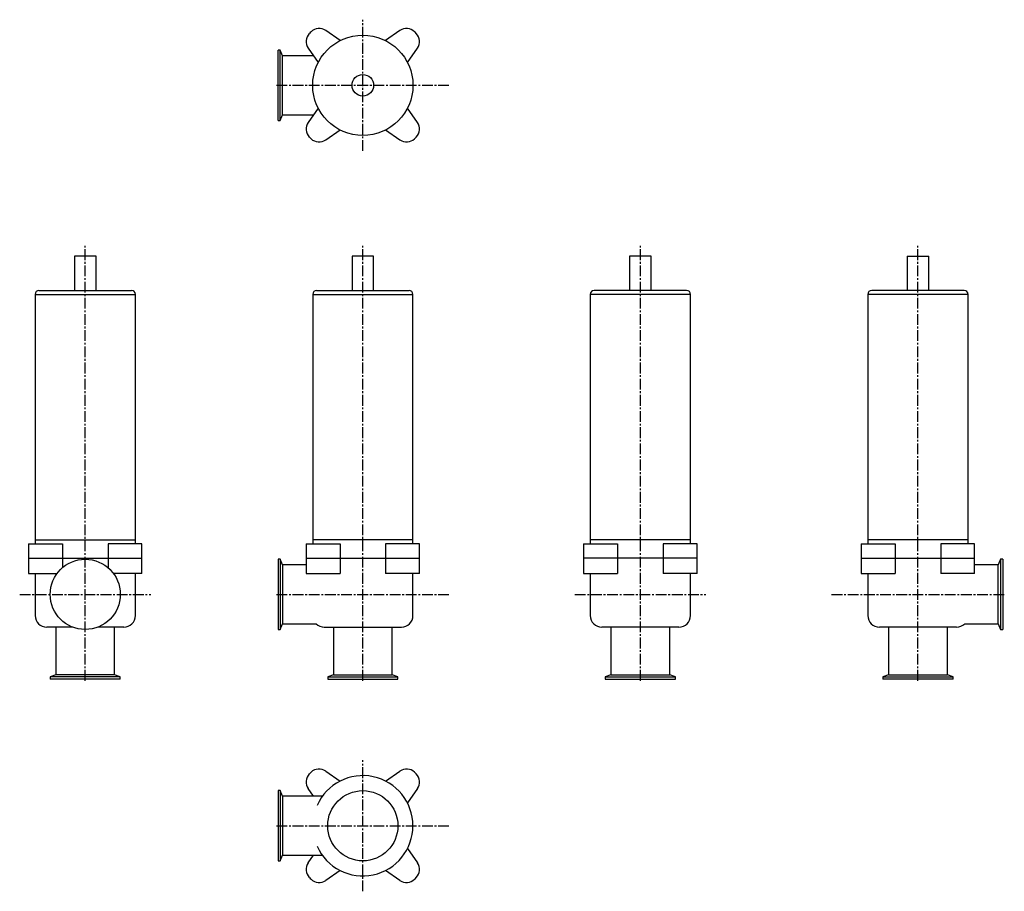
# Model space of a CAD drawing. Units: millimetres. Extents: x 27 to 1304, y 20 to 1150.
import ezdxf

# ---------------------------------------------------------------- set-up
doc = ezdxf.new("R2010")
doc.units = ezdxf.units.MM
doc.header["$LTSCALE"] = 0.734031
doc.linetypes.add('CENTER2', pattern=[28.575, 19.05, -3.175, 3.175, -3.175])
doc.layers.add('中心線', color=3, linetype='CENTER2')
doc.layers.add('実線', color=7, linetype='Continuous')

msp = doc.modelspace()

# ---------------------------------------------------------------- linework, layer by layer
at = {"layer": '中心線'}
for p, q in [((472.4, 979.8), (472.4, 1149.8)), ((360.4, 1064.8), (584.4, 1064.8)), ((112.4, 292.8), (112.4, 858)), ((472.4, 292.8), (472.4, 858)), ((832.4, 292.8), (832.4, 858)), ((1192.4, 292.8), (1192.4, 858)), ((27.4, 404.8), (197.4, 404.8)), ((360.4, 404.8), (584.4, 404.8)), ((747.4, 404.8), (917.4, 404.8)), ((1080.4, 404.8), (1304.4, 404.8)), ((472.4, 19.8), (472.4, 189.8)), ((360.4, 104.8), (584.4, 104.8))]:
    msp.add_line(p, q, dxfattribs=at)
at = {"layer": '実線'}
for p, q in [((442.8, 1122.7), (424.3, 1135.7)), ((520.5, 1135.7), (502, 1122.7)), ((401.5, 1112.9), (414.5, 1094.4)), ((530.2, 1094.4), (543.2, 1112.9)), ((362.4, 1019.3), (362.4, 1110.3)), ((365.2, 1110.3), (362.4, 1110.3)), ((365.2, 1019.3), (365.2, 1110.3)), ((368.2, 1103), (365.2, 1110.3)), ((408.5, 1103), (368.2, 1103)), ((368.2, 1026.7), (368.2, 1103)), ((414.5, 1035.2), (401.5, 1016.7)), ((543.2, 1016.7), (530.2, 1035.2)), ((365.2, 1019.3), (368.2, 1026.7)), ((368.2, 1026.7), (408.5, 1026.7)), ((362.4, 1019.3), (365.2, 1019.3)), ((424.3, 994), (442.8, 1007)), ((502, 1007), (520.5, 994)), ((98.4, 843.1), (98.4, 798.7)), ((126.4, 843.1), (98.4, 843.1)), ((126.4, 798.7), (126.4, 843.1)), ((458.4, 843.1), (458.4, 798.7)), ((486.4, 843.1), (458.4, 843.1)), ((486.4, 798.7), (486.4, 843.1)), ((846.4, 843.1), (818.4, 843.1)), ((818.4, 843.1), (818.4, 798.7)), ((846.4, 798.7), (846.4, 843.1)), ((1178.4, 843.1), (1206.4, 843.1)), ((1178.4, 843.1), (1178.4, 798.7)), ((1206.4, 798.7), (1206.4, 843.1)), ((47.4, 793.7), (47.4, 475.7)), ((47.4, 793.7), (177.4, 793.7)), ((52.4, 798.7), (172.4, 798.7)), ((177.4, 475.7), (177.4, 793.7)), ((407.4, 793.7), (407.4, 475.7)), ((407.4, 793.7), (537.4, 793.7)), ((412.4, 798.7), (532.4, 798.7)), ((537.4, 475.7), (537.4, 793.7)), ((767.4, 793.7), (767.4, 475.7)), ((897.4, 793.7), (767.4, 793.7)), ((892.4, 798.7), (772.4, 798.7)), ((897.4, 475.7), (897.4, 793.7)), ((1127.4, 793.7), (1127.4, 475.7)), ((1257.4, 793.7), (1127.4, 793.7)), ((1252.4, 798.7), (1132.4, 798.7)), ((1257.4, 475.7), (1257.4, 793.7)), ((47.4, 475.7), (177.4, 475.7)), ((47.4, 475.7), (47.4, 470.3)), ((177.4, 470.3), (177.4, 475.7)), ((407.4, 475.7), (407.4, 470.3)), ((537.4, 475.7), (407.4, 475.7)), ((537.4, 470.3), (537.4, 475.7)), ((767.4, 475.7), (767.4, 470.3)), ((897.4, 475.7), (767.4, 475.7)), ((897.4, 470.3), (897.4, 475.7)), ((1257.4, 475.7), (1127.4, 475.7)), ((1127.4, 475.7), (1127.4, 470.3)), ((1257.4, 470.3), (1257.4, 475.7)), ((38.8, 470.3), (38.8, 451.8)), ((38.8, 470.3), (82.8, 470.3)), ((82.8, 470.3), (82.8, 451.8)), ((185.9, 470.3), (142, 470.3)), ((142, 470.3), (142, 451.8)), ((185.9, 451.8), (185.9, 470.3)), ((398.8, 470.3), (398.8, 451.8)), ((398.8, 470.3), (442.8, 470.3)), ((442.8, 470.3), (442.8, 451.8)), ((545.9, 470.3), (502, 470.3)), ((502, 470.3), (502, 451.8)), ((545.9, 451.8), (545.9, 470.3)), ((758.8, 470.3), (758.8, 451.8)), ((758.8, 470.3), (802.8, 470.3)), ((802.8, 470.3), (802.8, 451.8)), ((905.9, 470.3), (862, 470.3)), ((862, 470.3), (862, 451.8)), ((905.9, 451.8), (905.9, 470.3)), ((1118.8, 470.3), (1118.8, 451.8)), ((1118.8, 470.3), (1162.8, 470.3)), ((1162.8, 470.3), (1162.8, 451.8)), ((1265.9, 470.3), (1222, 470.3)), ((1222, 470.3), (1222, 451.8)), ((1265.9, 451.8), (1265.9, 470.3)), ((38.8, 451.8), (185.9, 451.8)), ((38.8, 451.8), (38.8, 431.8)), ((82.8, 451.8), (82.8, 439.4)), ((142, 451.8), (142, 439.4)), ((185.9, 431.8), (185.9, 451.8)), ((362.4, 450.3), (362.4, 359.3)), ((365.2, 450.3), (362.4, 450.3)), ((365.2, 450.3), (365.2, 359.3)), ((368.2, 443), (365.2, 450.3)), ((398.8, 451.8), (545.9, 451.8)), ((398.8, 451.8), (398.8, 431.8)), ((442.8, 451.8), (442.8, 431.8)), ((502, 451.8), (502, 431.8)), ((545.9, 431.8), (545.9, 451.8)), ((905.9, 451.8), (758.8, 451.8)), ((758.8, 451.8), (758.8, 431.8)), ((802.8, 451.8), (802.8, 431.8)), ((862, 451.8), (862, 431.8)), ((905.9, 431.8), (905.9, 451.8)), ((1118.8, 451.8), (1265.9, 451.8)), ((1118.8, 451.8), (1118.8, 431.8)), ((1162.8, 451.8), (1162.8, 431.8)), ((1222, 451.8), (1222, 431.8)), ((1265.9, 431.8), (1265.9, 451.8)), ((1299.5, 450.3), (1296.6, 443)), ((1302.4, 450.3), (1299.5, 450.3)), ((1299.5, 450.3), (1299.5, 359.3)), ((1302.4, 450.3), (1302.4, 359.3)), ((398.8, 443), (368.2, 443)), ((368.2, 443), (368.2, 366.7)), ((1296.6, 443), (1265.9, 443)), ((1296.6, 366.7), (1296.6, 443)), ((38.8, 431.8), (75.8, 431.8)), ((47.4, 431.8), (47.4, 377.3)), ((185.9, 431.8), (149, 431.8)), ((177.4, 377.3), (177.4, 431.8)), ((398.8, 431.8), (442.8, 431.8)), ((545.9, 431.8), (502, 431.8)), ((537.4, 377.3), (537.4, 431.8)), ((758.8, 431.8), (802.8, 431.8)), ((767.4, 431.8), (767.4, 377.3)), ((905.9, 431.8), (862, 431.8)), ((897.4, 377.3), (897.4, 431.8)), ((1118.8, 431.8), (1162.8, 431.8)), ((1127.4, 431.8), (1127.4, 377.3)), ((1265.9, 431.8), (1222, 431.8)), ((96.1, 362.3), (62.4, 362.3)), ((74.2, 362.3), (74.2, 300.6)), ((162.4, 362.3), (128.6, 362.3)), ((150.5, 300.6), (150.5, 362.3)), ((362.4, 359.3), (365.2, 359.3)), ((365.2, 359.3), (368.2, 366.7)), ((368.2, 366.7), (411.8, 366.7)), ((422.4, 362.3), (522.4, 362.3)), ((434.2, 362.3), (434.2, 300.6)), ((510.5, 300.6), (510.5, 362.3)), ((882.4, 362.3), (782.4, 362.3)), ((794.2, 362.3), (794.2, 300.6)), ((870.5, 300.6), (870.5, 362.3)), ((1242.4, 362.3), (1142.4, 362.3)), ((1154.2, 362.3), (1154.2, 300.6)), ((1230.5, 300.6), (1230.5, 362.3)), ((1252.9, 366.7), (1296.6, 366.7)), ((1296.6, 366.7), (1299.5, 359.3)), ((1299.5, 359.3), (1302.4, 359.3)), ((74.2, 300.6), (66.9, 297.7)), ((157.9, 297.7), (66.9, 297.7)), ((66.9, 297.7), (66.9, 294.8)), ((157.9, 294.8), (66.9, 294.8)), ((150.5, 300.6), (74.2, 300.6)), ((157.9, 297.7), (150.5, 300.6)), ((157.9, 294.8), (157.9, 297.7)), ((434.2, 300.6), (426.9, 297.7)), ((426.9, 297.7), (426.9, 294.8)), ((426.9, 297.7), (517.9, 297.7)), ((426.9, 294.8), (517.9, 294.8)), ((434.2, 300.6), (510.5, 300.6)), ((517.9, 297.7), (510.5, 300.6)), ((517.9, 294.8), (517.9, 297.7)), ((794.2, 300.6), (786.9, 297.7)), ((786.9, 297.7), (786.9, 294.8)), ((786.9, 297.7), (877.9, 297.7)), ((786.9, 294.8), (877.9, 294.8)), ((794.2, 300.6), (870.5, 300.6)), ((877.9, 297.7), (870.5, 300.6)), ((877.9, 294.8), (877.9, 297.7)), ((1154.2, 300.6), (1146.9, 297.7)), ((1146.9, 297.7), (1146.9, 294.8)), ((1146.9, 297.7), (1237.9, 297.7)), ((1237.9, 294.8), (1146.9, 294.8)), ((1154.2, 300.6), (1230.5, 300.6)), ((1237.9, 297.7), (1230.5, 300.6)), ((1237.9, 294.8), (1237.9, 297.7)), ((424.3, 175.7), (442.8, 162.7)), ((502, 162.7), (520.5, 175.7)), ((365.2, 150.3), (362.4, 150.3)), ((362.4, 150.3), (362.4, 59.3)), ((368.2, 143), (365.2, 150.3)), ((365.2, 150.3), (365.2, 59.3)), ((419.7, 143), (368.2, 143)), ((368.2, 143), (368.2, 66.7)), ((408.5, 143), (401.5, 152.9)), ((543.2, 152.9), (530.2, 134.4)), ((365.2, 59.3), (368.2, 66.7)), ((368.2, 66.7), (419.7, 66.7)), ((401.5, 56.7), (408.5, 66.7)), ((530.2, 75.2), (543.2, 56.7)), ((362.4, 59.3), (365.2, 59.3)), ((442.8, 47), (424.3, 34)), ((520.5, 34), (502, 47))]:
    msp.add_line(p, q, dxfattribs=at)
for centre, radius in [((472.4, 1064.8), 65), ((472.4, 1064.8), 14), ((112.4, 404.8), 45.5), ((472.4, 104.8), 45.5)]:
    msp.add_circle(centre, radius, dxfattribs=at)
for centre, radius, start, end in [((415.7, 1123.4), 15, 55, 134.0825), ((529.1, 1123.4), 15, 45.9175, 125), ((413.8, 1121.5), 15, 135.9175, 215), ((472.4, 1064.8), 96.5, 134.0825, 135.9175), ((472.4, 1064.8), 96.5, 44.0825, 45.9175), ((530.9, 1121.5), 15, 325, 44.0825), ((413.8, 1008.1), 15, 145, 224.0825), ((530.9, 1008.1), 15, 315.9175, 35), ((472.4, 1064.8), 96.5, 224.0825, 225.9175), ((472.4, 1064.8), 96.5, 314.0825, 315.9175), ((415.7, 1006.3), 15, 225.9175, 305), ((529.1, 1006.3), 15, 235, 314.0825), ((52.4, 793.7), 5, 90, 180), ((172.4, 793.7), 5, 0, 90), ((412.4, 793.7), 5, 90, 180), ((532.4, 793.7), 5, 0, 90), ((772.4, 793.7), 5, 90, 180), ((892.4, 793.7), 5, 0, 90), ((1132.4, 793.7), 5, 90, 180), ((1252.4, 793.7), 5, 0, 90), ((62.4, 377.3), 15, 180, 270), ((162.4, 377.3), 15, 270, 0), ((522.4, 377.3), 15, 270, 0), ((782.4, 377.3), 15, 180, 270), ((882.4, 377.3), 15, 270, 0), ((1142.4, 377.3), 15, 180, 270), ((422.4, 377.3), 15, 225.2349, 270), ((1242.4, 377.3), 15, 270, 314.7651), ((413.8, 161.5), 15, 135.9175, 215), ((472.4, 104.8), 96.5, 134.0825, 135.9175), ((415.7, 163.4), 15, 55, 134.0825), ((472.4, 104.8), 65, 204.0038, 155.9962), ((529.1, 163.4), 15, 45.9175, 125), ((472.4, 104.8), 96.5, 44.0825, 45.9175), ((530.9, 161.5), 15, 325, 44.0825), ((413.8, 48.1), 15, 145, 224.0825), ((530.9, 48.1), 15, 315.9175, 35), ((472.4, 104.8), 96.5, 224.0825, 225.9175), ((415.7, 46.3), 15, 225.9175, 305), ((529.1, 46.3), 15, 235, 314.0825), ((472.4, 104.8), 96.5, 314.0825, 315.9175)]:
    msp.add_arc(centre, radius, start, end, dxfattribs=at)

doc.saveas('drawing.dxf')
